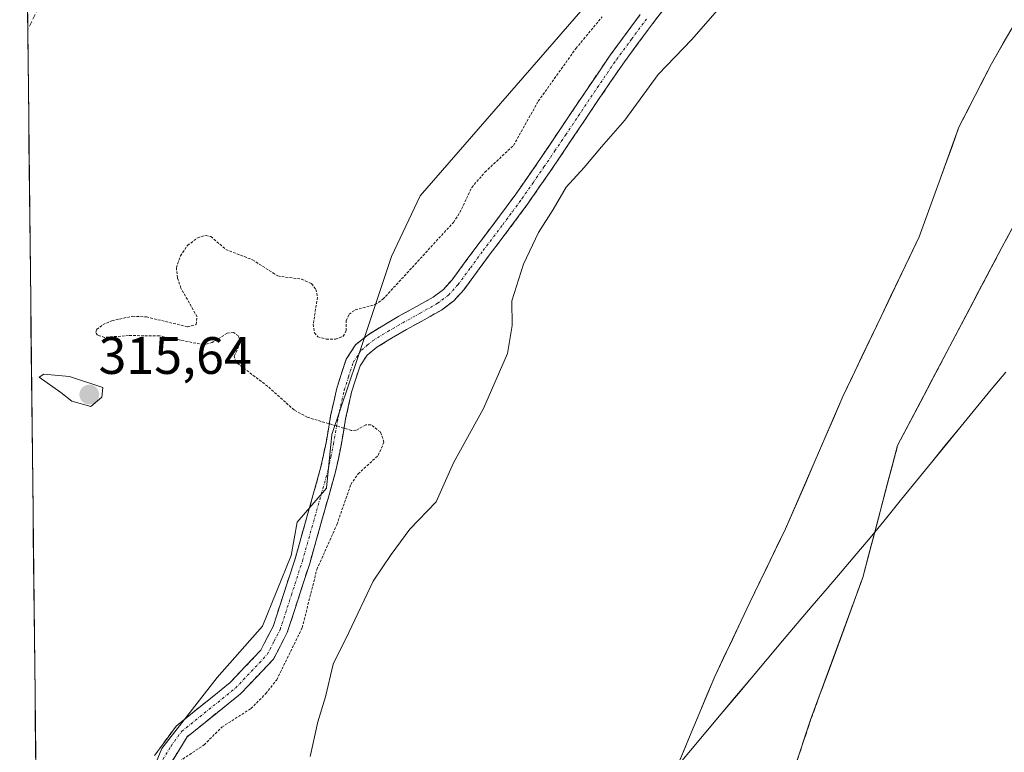
# Model space of a CAD drawing. Units: metres. Extents: x 577158 to 580614, y 4691846 to 4694198.
# Drawn here: x 577158 to 577345, y 4693883 to 4694022 of the extents above; entities that cross this region are included whole.
import ezdxf
from ezdxf.enums import TextEntityAlignment as Align

# ---------------------------------------------------------------- set-up
doc = ezdxf.new("R2010")
doc.units = ezdxf.units.M
doc.header["$MEASUREMENT"] = 0
for name, pattern in [('TRAZO_Y_PUNTO', [1, 0.5, -0.25, 0, -0.25]), ('TRAZOS', [0.75, 0.5, -0.25]), ('TRAZOSX2', [1.5, 1, -0.5])]:
    doc.linetypes.add(name, pattern=pattern)
for name, color, linetype, lineweight in [('Arbolado forestal CxS', 92, 'Continuous', 0), ('Camino', 19, 'TRAZOSX2', 0), ('Camino Cxs', 19, 'Continuous', 0), ('Camino eje', 19, 'TRAZO_Y_PUNTO', 0), ('Carátula', 7, 'Continuous', 5), ('Corriente artificial lineal', 5, 'TRAZOSX2', 13), ('Corriente natural Cxs', 5, 'Continuous', 13), ('Corriente natural superficial', 5, 'Continuous', 13), ('Cultivos herbáceos CxS', 92, 'Continuous', 0), ('Curva de nivel auxiliar', 36, 'TRAZOS', 0), ('Curva de nivel normal', 36, 'Continuous', 0), ('Isla', 19, 'TRAZOSX2', 0), ('Isla Cxs', 19, 'Continuous', 0), ('Municipio', 9, 'Continuous', 13), ('Municipio CxS', 142, 'Continuous', 0), ('Punto de cota en terreno', 7, 'Continuous', 0), ('Rótulo de punto de cota en terreno', 19, 'Continuous', 0), ('Suelo desnudo CxS', 43, 'Continuous', 0)]:
    doc.layers.add(name, color=color, linetype=linetype, lineweight=lineweight)
doc.styles.add('Arial', font='txt', dxfattribs={"height": 0.2})

# ---------------------------------------------------------------- blocks, each defined once
blk = doc.blocks.new('*U158')
at = {"layer": 'Arbolado forestal CxS', "color": 92, "linetype": 'Continuous', "lineweight": 0}
for points in [[(577162.81, 4693700.33, 308.64), (577161.5, 4693818.77, 311.58), (577164.55, 4693821.49, 311.54), (577172.03, 4693828.01, 311.6), (577180.01, 4693840.89, 311.47), (577182.84, 4693856.84, 312.87), (577180.58, 4693873.32, 312.64), (577184.8, 4693883.58, 312.33), (577195.31, 4693897.15, 313.02), (577203.99, 4693906.87, 312.97), (577209.42, 4693920.34, 312.75), (577210.55, 4693926.72, 312.95), (577216.13, 4693933.19, 312.53), (577217.18, 4693943.38, 312.65), (577221.95, 4693957.47, 311.63), (577228.51, 4693977.31, 312.86), (577233.98, 4693988.87, 313.2), (577270.54, 4694030.98, 312.66)], [(577349.46, 4694025.75, 307.81), (577342.7, 4694014, 307.73), (577336.53, 4694001.94, 307.86), (577332.75, 4693991.51, 307.89), (577328.98, 4693981.08, 307.89), (577321.69, 4693965.86, 307.77), (577314.45, 4693950.62, 307.85), (577309, 4693938.03, 307.91), (577303.51, 4693925.46, 307.77), (577296.72, 4693911.42, 307.83), (577290.07, 4693897.31, 307.86), (577285.56, 4693886.6, 307.8), (577281.11, 4693875.87, 307.81)]]:
    blk.add_polyline3d(points, dxfattribs=at)
blk = doc.blocks.new('*U166')
at = {"layer": 'Suelo desnudo CxS', "color": 43, "linetype": 'Continuous', "lineweight": 0}
for points in [[(577281.1101, 4693875.8701, 307.8061), (577285.5601, 4693886.6001, 307.8009), (577290.0701, 4693897.3101, 307.857), (577296.7201, 4693911.4201, 307.8333), (577303.5101, 4693925.4601, 307.7708), (577309.0001, 4693938.0301, 307.9112), (577314.4501, 4693950.6201, 307.8512), (577321.6901, 4693965.8601, 307.7746), (577328.9801, 4693981.0801, 307.8912), (577332.7501, 4693991.5101, 307.8864), (577336.5301, 4694001.9401, 307.8647), (577342.7001, 4694014.0001, 307.7261), (577349.4601, 4694025.7501, 307.8109)], [(577362.5396, 4694012.0597, 308.4206), (577344.6802, 4693978.9868, 308.5325), (577324.8364, 4693941.2836, 308.0861), (577318.2218, 4693916.1481, 308.1839), (577308.2999, 4693889.0283, 308.162), (577299.0395, 4693861.2469, 307.6832), (577304.3312, 4693840.0802, 307.4008), (577312.9301, 4693830.8198, 308.0356), (577316.2374, 4693812.9604, 308.1038), (577310.9457, 4693785.1791, 307.3689), (577293.0863, 4693751.4446, 307.4236), (577281.8415, 4693727.6321, 307.3491)]]:
    blk.add_polyline3d(points, dxfattribs=at)
blk = doc.blocks.new('*U173')
at = {"layer": 'Arbolado forestal CxS', "color": 92, "linetype": 'Continuous', "lineweight": 0}
blk.add_polyline3d([(577281.1101, 4693875.8701, 307.8061), (577285.5601, 4693886.6001, 307.8009), (577290.0701, 4693897.3101, 307.857), (577296.7201, 4693911.4201, 307.8333), (577303.5101, 4693925.4601, 307.7708), (577309.0001, 4693938.0301, 307.9112), (577314.4501, 4693950.6201, 307.8512), (577321.6901, 4693965.8601, 307.7746), (577328.9801, 4693981.0801, 307.8912), (577332.7501, 4693991.5101, 307.8864), (577336.5301, 4694001.9401, 307.8647), (577342.7001, 4694014.0001, 307.7261), (577349.4601, 4694025.7501, 307.8109)], dxfattribs=at)
blk = doc.blocks.new('*U174')
at = {"layer": 'Suelo desnudo CxS', "color": 43, "linetype": 'Continuous', "lineweight": 0}
blk.add_polyline3d([(577476.44, 4694162.81, 308.62), (577469.03, 4694147, 308.41), (577466.39, 4694118.55, 308.81), (577439.27, 4694078.21, 308.6), (577410.16, 4694051.75, 308.73), (577381.06, 4694021.32, 308.14), (577369.82, 4694017.35, 308.31), (577362.54, 4694012.06, 308.42), (577344.68, 4693978.99, 308.53), (577324.84, 4693941.28, 308.09), (577318.22, 4693916.15, 308.18), (577308.3, 4693889.03, 308.16), (577299.04, 4693861.25, 307.68), (577304.33, 4693840.08, 307.4), (577312.93, 4693830.82, 308.04), (577316.24, 4693812.96, 308.1), (577310.95, 4693785.18, 307.37), (577293.09, 4693751.44, 307.42), (577281.84, 4693727.63, 307.35)], dxfattribs=at)
blk = doc.blocks.new('*U180')
at = {"layer": 'Suelo desnudo CxS', "color": 43, "linetype": 'Continuous', "lineweight": 0}
blk.add_polyline3d([(577281.1101, 4693875.8701, 307.8061), (577285.5601, 4693886.6001, 307.8009), (577290.0701, 4693897.3101, 307.857), (577296.7201, 4693911.4201, 307.8333), (577303.5101, 4693925.4601, 307.7708), (577309.0001, 4693938.0301, 307.9112), (577314.4501, 4693950.6201, 307.8512), (577321.6901, 4693965.8601, 307.7746), (577328.9801, 4693981.0801, 307.8912), (577332.7501, 4693991.5101, 307.8864), (577336.5301, 4694001.9401, 307.8647), (577342.7001, 4694014.0001, 307.7261), (577349.4601, 4694025.7501, 307.8109)], dxfattribs=at)
blk = doc.blocks.new('*U181')
at = {"layer": 'Arbolado forestal CxS', "color": 92, "linetype": 'Continuous', "lineweight": 0}
blk.add_polyline3d([(577476.44, 4694162.81, 308.62), (577469.03, 4694147, 308.41), (577466.39, 4694118.55, 308.81), (577439.27, 4694078.21, 308.6), (577410.16, 4694051.75, 308.73), (577381.06, 4694021.32, 308.14), (577369.82, 4694017.35, 308.31), (577362.54, 4694012.06, 308.42), (577344.68, 4693978.99, 308.53), (577324.84, 4693941.28, 308.09), (577318.22, 4693916.15, 308.18), (577308.3, 4693889.03, 308.16), (577299.04, 4693861.25, 307.68), (577304.33, 4693840.08, 307.4), (577312.93, 4693830.82, 308.04), (577316.24, 4693812.96, 308.1), (577310.95, 4693785.18, 307.37), (577293.09, 4693751.44, 307.42), (577281.84, 4693727.63, 307.35)], dxfattribs=at)
blk = doc.blocks.new('*U183')
at = {"layer": 'Corriente natural Cxs', "color": 5, "linetype": 'Continuous', "lineweight": 13}
for points in [[(577346.91, 4693983.12, 307.98), (577344.68, 4693978.99, 308.24), (577342.48, 4693974.8, 308.6), (577340.27, 4693970.61, 308.57), (577338.07, 4693966.42, 308.26), (577335.86, 4693962.23, 308.12), (577333.66, 4693958.04, 308.2), (577331.45, 4693953.85, 307.92), (577329.25, 4693949.66, 308.02), (577327.04, 4693945.47, 307.89), (577324.84, 4693941.28, 307.89), (577323.73, 4693937.09, 307.95), (577322.63, 4693932.91, 307.96), (577321.53, 4693928.72, 307.86), (577320.43, 4693924.53, 308), (577319.32, 4693920.34, 307.96), (577318.22, 4693916.15, 307.93), (577316.57, 4693911.63, 307.99), (577314.91, 4693907.11, 308.06), (577313.26, 4693902.59, 307.9), (577311.61, 4693898.07, 307.99), (577309.95, 4693893.55, 308.04), (577308.3, 4693889.03, 307.96), (577306.76, 4693884.4, 307.85), (577305.21, 4693879.77, 307.85)], [(577282.59, 4693879.45, 307.84), (577284.08, 4693883.02, 307.83), (577285.56, 4693886.6, 307.88), (577287.06, 4693890.17, 307.9), (577288.57, 4693893.74, 307.89), (577290.07, 4693897.31, 307.86), (577291.73, 4693900.84, 307.84), (577293.4, 4693904.37, 307.85), (577295.06, 4693907.89, 307.89), (577296.72, 4693911.42, 308.13), (577298.42, 4693914.93, 308.07), (577300.12, 4693918.44, 307.88), (577301.81, 4693921.95, 307.73), (577303.51, 4693925.46, 307.73), (577305.34, 4693929.65, 307.76), (577307.17, 4693933.84, 307.82), (577309, 4693938.03, 307.91), (577310.82, 4693942.23, 307.96), (577312.63, 4693946.42, 307.91), (577314.45, 4693950.62, 307.81), (577316.26, 4693954.43, 307.73), (577318.07, 4693958.24, 307.71), (577319.88, 4693962.05, 307.81), (577321.69, 4693965.86, 307.72), (577323.51, 4693969.67, 307.69), (577325.34, 4693973.47, 307.76), (577327.16, 4693977.28, 307.81), (577328.98, 4693981.08, 307.84), (577330.24, 4693984.56, 307.82), (577331.49, 4693988.03, 307.79), (577332.75, 4693991.51, 307.75), (577334.01, 4693994.99, 307.74), (577335.27, 4693998.46, 307.75), (577336.53, 4694001.94, 307.77), (577338.59, 4694005.96, 307.8), (577340.64, 4694009.98, 307.81), (577342.7, 4694014, 307.81), (577344.95, 4694017.92, 307.82), (577347.21, 4694021.83, 307.81)]]:
    blk.add_polyline3d(points, dxfattribs=at)
blk = doc.blocks.new('*U184')
at = {"layer": 'Municipio CxS', "color": 142, "linetype": 'Continuous', "lineweight": 0}
for points in [[(577160.8372, 4693879.2709, 312.7128), (577160.7821, 4693884.2699, 312.7324), (577160.727, 4693889.2688, 312.7153), (577160.6719, 4693894.2677, 312.7323), (577160.6167, 4693899.2666, 312.8063), (577160.5616, 4693904.2655, 312.9293), (577160.5065, 4693909.2644, 313.0315), (577160.4513, 4693914.2633, 312.9013), (577160.3962, 4693919.2622, 312.8606), (577160.3411, 4693924.2611, 312.8457), (577160.2859, 4693929.2601, 312.8521), (577160.2308, 4693934.259, 312.886), (577160.1757, 4693939.2579, 312.9143), (577160.1206, 4693944.2568, 312.8804), (577160.0654, 4693949.2557, 313.1213), (577160.0103, 4693954.2546, 314.3115), (577159.9552, 4693959.2535, 313.9675), (577159.9, 4693964.2524, 313.1305), (577159.8449, 4693969.2514, 313.5686), (577159.7898, 4693974.2503, 314.0232), (577159.7347, 4693979.2492, 313.5835), (577159.6795, 4693984.2481, 313.221), (577159.6244, 4693989.247, 313.2134), (577159.5693, 4693994.2459, 313.2186), (577159.5141, 4693999.2448, 313.2012), (577159.459, 4694004.2437, 313.2921), (577159.4039, 4694009.2426, 313.2744), (577159.3487, 4694014.2416, 313.2773), (577159.2936, 4694019.2405, 313.2543), (577159.2385, 4694024.2394, 313.1837)], [(577345.4229, 4693955.2757, 308.5832), (577342.63, 4693952, 308.6401), (577339.795, 4693948.51, 308.4429), (577336.96, 4693945.02, 308.4398), (577334.125, 4693941.53, 308.4875), (577331.29, 4693938.04, 308.2999), (577328.455, 4693934.55, 308.337), (577325.62, 4693931.06, 308.1967), (577322.785, 4693927.57, 307.9895), (577319.95, 4693924.08, 307.9836), (577317.1117, 4693920.7483, 307.8043), (577314.2733, 4693917.4167, 307.7583), (577311.435, 4693914.085, 307.7102), (577308.5967, 4693910.7533, 307.7107), (577305.7583, 4693907.4217, 307.7434), (577302.92, 4693904.09, 307.836), (577300.0029, 4693900.6129, 307.8975), (577297.0857, 4693897.1357, 307.9127), (577294.1686, 4693893.6586, 307.9103), (577291.2514, 4693890.1814, 307.9014), (577288.3343, 4693886.7043, 307.8818), (577285.4171, 4693883.2271, 307.8328), (577282.5, 4693879.75, 307.8428)]]:
    blk.add_polyline3d(points, dxfattribs=at)
blk = doc.blocks.new('*U191')
at = {"layer": 'Curva de nivel normal', "color": 36, "linetype": 'Continuous', "lineweight": 0}
blk.add_polyline3d([(577292.28, 4694026.23, 310), (577285.68, 4694018.62, 310), (577279.3, 4694011.94, 310), (577272.96, 4694003.29, 310), (577268.48, 4693998.18, 310), (577265.19, 4693994.27, 310), (577261.74, 4693990.53, 310), (577259.32, 4693986.27, 310), (577256.53, 4693981.85, 310), (577253.67, 4693975.85, 310), (577251.41, 4693968.85, 310), (577251.5, 4693964.18, 310), (577250.62, 4693958.85, 310), (577246.06, 4693948.38, 310), (577240.29, 4693938, 310), (577237, 4693930.59, 310), (577231.98, 4693925.34, 310), (577228.48, 4693920.54, 310), (577225, 4693915.48, 310), (577220.4, 4693905.68, 310), (577217.44, 4693899.63, 310), (577215.94, 4693893.45, 310), (577214.5, 4693888.66, 310), (577213.06, 4693882.1, 310)], dxfattribs=at)
blk = doc.blocks.new('*U195')
at = {"layer": 'Curva de nivel auxiliar', "color": 36, "linetype": 'TRAZOS', "lineweight": 0}
blk.add_polyline3d([(577188.17, 4693881.17, 312.5), (577192.85, 4693884.29, 312.5), (577196.22, 4693887.67, 312.5), (577201.76, 4693891.2, 312.5), (577204.6, 4693894.05, 312.5), (577206.67, 4693896.69, 312.5), (577211.53, 4693906.6, 312.5), (577214.31, 4693917.71, 312.5), (577218.11, 4693926.21, 312.5), (577220.78, 4693933.88, 312.5), (577222.16, 4693935.92, 312.5), (577226, 4693939.42, 312.5), (577227.09, 4693941.94, 312.5), (577226.41, 4693943.89, 312.5), (577224.6, 4693945.27, 312.5), (577223.61, 4693945.23, 312.5), (577221.76, 4693944.2, 312.5), (577220.86, 4693944.19, 312.5), (577212.49, 4693946.69, 312.5), (577209.99, 4693948.07, 312.5), (577204.94, 4693952.59, 312.5), (577198.87, 4693957.2, 312.5), (577198.6, 4693958.35, 312.5), (577199.78, 4693960.9, 312.5), (577199.38, 4693962.18, 312.5), (577198.44, 4693962.86, 312.5), (577197.22, 4693962.68, 312.5), (577194.41, 4693960.93, 312.5), (577192.74, 4693960.5, 312.5), (577184.35, 4693962.17, 312.5), (577178.47, 4693962.25, 312.5), (577173.91, 4693961.9, 312.5), (577172.58, 4693962.3, 312.5), (577172.25, 4693962.82, 312.5), (577172.39, 4693963.4, 312.5), (577173.56, 4693964.32, 312.5), (577175.31, 4693965.07, 312.5), (577179.25, 4693965.93, 312.5), (577181.87, 4693965.8, 312.5), (577189.69, 4693963.91, 312.5), (577191.33, 4693964.34, 312.5), (577191.52, 4693965.82, 312.5), (577188.43, 4693971.3, 312.5), (577187.78, 4693973.23, 312.5), (577187.58, 4693975.15, 312.5), (577188.33, 4693977.4, 312.5), (577189.7, 4693979.42, 312.5), (577191.65, 4693980.89, 312.5), (577193.22, 4693981.33, 312.5), (577194.11, 4693981.09, 312.5), (577196.99, 4693978.63, 312.5), (577202.09, 4693976.67, 312.5), (577206.88, 4693973.59, 312.5), (577211.42, 4693973, 312.5), (577213.31, 4693972.14, 312.5), (577214.14, 4693971.04, 312.5), (577214.43, 4693969.54, 312.5), (577213.63, 4693964.41, 312.5), (577213.84, 4693962.74, 312.5), (577214.49, 4693962.02, 312.5), (577216.09, 4693961.56, 312.5), (577217.88, 4693961.57, 312.5), (577219.32, 4693962.1, 312.5), (577219.89, 4693963.18, 312.5), (577219.89, 4693965.04, 312.5), (577220.44, 4693966.32, 312.5), (577221.62, 4693967.14, 312.5), (577225.4, 4693968.14, 312.5), (577226.89, 4693969.16, 312.5), (577240.31, 4693983.79, 312.5), (577241.53, 4693985.67, 312.5), (577243.78, 4693990.42, 312.5), (577246.31, 4693993.37, 312.5), (577251.74, 4693998.46, 312.5), (577256.46, 4694006.89, 312.5), (577263.63, 4694016.93, 312.5), (577268.63, 4694022.97, 312.5)], dxfattribs=at)
blk = doc.blocks.new('5PATER')
at = {"layer": 'Carátula', "linetype": 'Continuous', "lineweight": 5}
h = blk.add_hatch(color=250, dxfattribs=at)
edge = h.paths.add_edge_path()
edge.add_ellipse((0, 0.01), major_axis=(-1.33, -1.34), ratio=0.999422, start_angle=0, end_angle=360)

msp = doc.modelspace()

# ---------------------------------------------------------------- linework, layer by layer
at = {"layer": 'Arbolado forestal CxS', "color": 92, "linetype": 'Continuous', "lineweight": 0}
for points in [[(577332.46, 4694161.18, 312.42), (577330.05, 4694157.46, 312.19), (577326.68, 4694137.06, 311.92), (577327.88, 4694111.03, 311.93), (577325.77, 4694091.28, 311.51), (577306.46, 4694073.7, 311.97), (577270.54, 4694030.98, 312.66), (577233.98, 4693988.87, 313.2), (577228.51, 4693977.31, 312.86), (577221.95, 4693957.47, 311.63), (577217.18, 4693943.38, 312.65), (577216.13, 4693933.19, 312.53), (577210.55, 4693926.72, 312.95), (577209.42, 4693920.34, 312.75), (577203.99, 4693906.87, 312.97), (577195.31, 4693897.15, 313.02), (577184.8, 4693883.58, 312.33), (577180.58, 4693873.32, 312.64), (577182.84, 4693856.84, 312.87), (577180.01, 4693840.89, 311.47), (577172.03, 4693828.01, 311.6), (577164.55, 4693821.49, 311.54), (577161.5, 4693818.77, 311.58)], [(577281.84, 4693727.63, 307.35), (577293.09, 4693751.44, 307.42), (577310.95, 4693785.18, 307.37), (577316.24, 4693812.96, 308.1), (577312.93, 4693830.82, 308.04), (577304.33, 4693840.08, 307.4), (577299.04, 4693861.25, 307.68), (577308.3, 4693889.03, 308.16), (577318.22, 4693916.15, 308.18), (577324.84, 4693941.28, 308.09), (577344.68, 4693978.99, 308.53), (577362.54, 4694012.06, 308.42)]]:
    msp.add_polyline3d(points, dxfattribs=at)
at = {"layer": 'Camino', "color": 19, "linetype": 'TRAZOSX2', "lineweight": 0}
for points in [[(577283.98, 4694029.26), (577278.21, 4694021.64), (577272.53, 4694013.96), (577267.67, 4694006.81), (577262.86, 4693999.63), (577258.74, 4693993.52), (577254.54, 4693987.47), (577250.86, 4693982.49), (577247.12, 4693977.55), (577244.72, 4693974.28), (577242.32, 4693971.02), (577240.36, 4693968.86), (577238.03, 4693967.11), (577234.71, 4693965.24), (577231.37, 4693963.4), (577228.54, 4693961.74), (577225.74, 4693960.01), (577223.87, 4693958.5), (577222.54, 4693956.49), (577220.92, 4693951.48), (577219.79, 4693946.38), (577218.92, 4693941.3), (577217.87, 4693936.27), (577215.41, 4693927.56), (577212.95, 4693918.84), (577208.68, 4693905.68), (577206.07, 4693900.64), (577199.79, 4693894), (577189.65, 4693885.85), (577184.17, 4693876.98)], [(577183.44, 4693882.25), (577187.52, 4693887.88), (577197.81, 4693896.15), (577203.66, 4693902.34), (577205.98, 4693906.81), (577210.17, 4693919.75), (577212.6, 4693928.35), (577215.03, 4693936.96), (577216.06, 4693941.84), (577216.93, 4693946.94), (577218.11, 4693952.25), (577219.89, 4693957.77), (577221.68, 4693960.48), (577224.05, 4693962.4), (577227.03, 4693964.24), (577229.93, 4693965.94), (577233.29, 4693967.79), (577236.43, 4693969.56), (577238.39, 4693971.03), (577240.06, 4693972.87), (577242.37, 4693976.01), (577244.78, 4693979.29), (577248.52, 4693984.23), (577252.17, 4693989.16), (577256.33, 4693995.17), (577260.44, 4694001.25), (577265.25, 4694008.44), (577270.15, 4694015.65), (577275.88, 4694023.39)]]:
    msp.add_lwpolyline(points, dxfattribs=at)
at = {"layer": 'Camino Cxs', "color": 19, "linetype": 'Continuous', "lineweight": 0}
for points in [[(577281.1, 4694025.45, 311.09), (577278.21, 4694021.64, 311.01), (577275.37, 4694017.8, 310.97), (577272.53, 4694013.96, 310.9), (577270.1, 4694010.39, 310.86), (577267.67, 4694006.81, 310.76), (577265.27, 4694003.22, 310.67), (577262.86, 4693999.63, 310.58), (577260.8, 4693996.58, 310.52), (577258.74, 4693993.52, 310.41), (577256.64, 4693990.5, 310.44), (577254.54, 4693987.47, 310.32), (577252.7, 4693984.98, 310.23), (577250.86, 4693982.49, 310.27), (577248.99, 4693980.02, 310.29), (577247.12, 4693977.55, 310.24), (577244.72, 4693974.28, 310.32), (577242.32, 4693971.02, 310.29), (577240.36, 4693968.86, 310.33), (577238.03, 4693967.11, 310.43), (577234.71, 4693965.24, 310.68), (577231.37, 4693963.4, 310.99), (577228.54, 4693961.74, 311.45), (577225.74, 4693960.01, 311.67), (577223.87, 4693958.5, 311.8), (577222.54, 4693956.49, 311.84), (577221.73, 4693953.99, 311.85), (577220.92, 4693951.48, 311.99), (577220.36, 4693948.93, 312.13), (577219.79, 4693946.38, 312.27), (577219.36, 4693943.84, 312.42), (577218.92, 4693941.3, 312.63), (577218.4, 4693938.79, 312.83), (577217.87, 4693936.27, 312.76), (577216.64, 4693931.92, 312.83), (577215.41, 4693927.56, 312.79), (577214.18, 4693923.2, 312.77), (577212.95, 4693918.84, 312.67), (577211.53, 4693914.45, 312.7), (577210.1, 4693910.07, 312.72), (577208.68, 4693905.68, 312.77), (577207.38, 4693903.16, 312.92), (577206.07, 4693900.64, 312.96), (577202.93, 4693897.32, 312.86), (577199.79, 4693894, 312.84), (577196.41, 4693891.28, 312.73), (577193.03, 4693888.57, 312.68), (577189.65, 4693885.85, 312.64), (577187.82, 4693882.89, 312.48), (577186, 4693879.94, 311.97)], [(577183.44, 4693882.25, 312.64), (577185.48, 4693885.07, 312.76), (577187.52, 4693887.88, 312.78), (577190.95, 4693890.64, 312.8), (577194.38, 4693893.39, 312.88), (577197.81, 4693896.15, 312.94), (577200.74, 4693899.25, 313.03), (577203.66, 4693902.34, 312.99), (577204.82, 4693904.58, 313.02), (577205.98, 4693906.81, 313.03), (577207.38, 4693911.12, 312.94), (577208.77, 4693915.44, 312.9), (577210.17, 4693919.75, 313.01), (577211.39, 4693924.05, 313.01), (577212.6, 4693928.35, 312.83), (577213.82, 4693932.66, 312.88), (577215.03, 4693936.96, 312.81), (577216.06, 4693941.84, 312.65), (577216.5, 4693944.39, 312.52), (577216.93, 4693946.94, 312.36), (577217.52, 4693949.6, 312.22), (577218.11, 4693952.25, 312.11), (577219, 4693955.01, 311.99), (577219.89, 4693957.77, 311.94), (577221.68, 4693960.48, 311.97), (577224.05, 4693962.4, 311.78), (577227.03, 4693964.24, 311.5), (577229.93, 4693965.94, 311.18), (577233.29, 4693967.79, 310.71), (577236.43, 4693969.56, 310.52), (577238.39, 4693971.03, 310.49), (577240.06, 4693972.87, 310.4), (577242.37, 4693976.01, 310.31), (577244.78, 4693979.29, 310.39), (577246.65, 4693981.76, 310.36), (577248.52, 4693984.23, 310.47), (577250.35, 4693986.7, 310.54), (577252.17, 4693989.16, 310.49), (577254.25, 4693992.17, 310.66), (577256.33, 4693995.17, 310.69), (577258.39, 4693998.21, 310.76), (577260.44, 4694001.25, 310.9), (577262.85, 4694004.85, 310.88), (577265.25, 4694008.44, 310.98), (577267.7, 4694012.05, 310.99), (577270.15, 4694015.65, 311.09), (577273.02, 4694019.52, 311.13), (577275.88, 4694023.39, 311.19)]]:
    msp.add_polyline3d(points, dxfattribs=at)
at = {"layer": 'Camino eje', "color": 19, "linetype": 'TRAZO_Y_PUNTO', "lineweight": 0}
msp.add_lwpolyline([(577183.81, 4693879.62), (577186.55, 4693884.05), (577188.59, 4693886.87), (577198.8, 4693895.08), (577204.87, 4693901.49), (577206.17, 4693904.01), (577207.33, 4693906.25), (577209.47, 4693912.83), (577211.56, 4693919.3), (577216.45, 4693936.62), (577216.98, 4693939.13), (577217.49, 4693941.57), (577218.36, 4693946.66), (577219.52, 4693951.87), (577220.33, 4693954.37), (577221.22, 4693957.13), (577222.78, 4693959.49), (577223.96, 4693960.45), (577224.9, 4693961.21), (577227.79, 4693962.99), (577230.65, 4693964.67), (577234, 4693966.52), (577237.23, 4693968.34), (577239.38, 4693969.95), (577241.19, 4693971.95), (577243.55, 4693975.15), (577245.95, 4693978.42), (577249.69, 4693983.36), (577251.52, 4693985.83), (577253.36, 4693988.32), (577255.46, 4693991.34), (577257.54, 4693994.35), (577259.6, 4693997.4), (577261.65, 4694000.44), (577264.06, 4694004.03), (577266.46, 4694007.63), (577271.34, 4694014.81), (577274.21, 4694018.68), (577277.05, 4694022.52)], dxfattribs=at)
at = {"layer": 'Corriente artificial lineal', "color": 5, "linetype": 'TRAZOSX2', "lineweight": 13}
msp.add_polyline3d([(577161.38, 4694024.74, 313.26), (577159.28, 4694020.49, 313.24)], dxfattribs=at)
at = {"layer": 'Corriente natural superficial', "color": 5, "linetype": 'Continuous', "lineweight": 13}
for points in [[(577282.59, 4693879.45, 307.84), (577284.08, 4693883.02, 307.83), (577285.56, 4693886.6, 307.88), (577287.06, 4693890.17, 307.9), (577288.57, 4693893.74, 307.89), (577290.07, 4693897.31, 307.86), (577291.73, 4693900.84, 307.84), (577293.4, 4693904.37, 307.85), (577295.06, 4693907.89, 307.89), (577296.72, 4693911.42, 308.13), (577298.42, 4693914.93, 308.07), (577300.12, 4693918.44, 307.88), (577301.81, 4693921.95, 307.73), (577303.51, 4693925.46, 307.73), (577305.34, 4693929.65, 307.76), (577307.17, 4693933.84, 307.82), (577309, 4693938.03, 307.91), (577310.82, 4693942.23, 307.96), (577312.63, 4693946.42, 307.91), (577314.45, 4693950.62, 307.81), (577316.26, 4693954.43, 307.73), (577318.07, 4693958.24, 307.71), (577319.88, 4693962.05, 307.81), (577321.69, 4693965.86, 307.72), (577323.51, 4693969.67, 307.69), (577325.34, 4693973.47, 307.76), (577327.16, 4693977.28, 307.81), (577328.98, 4693981.08, 307.84), (577330.24, 4693984.56, 307.82), (577331.49, 4693988.03, 307.79), (577332.75, 4693991.51, 307.75), (577334.01, 4693994.99, 307.74), (577335.27, 4693998.46, 307.75), (577336.53, 4694001.94, 307.77), (577338.59, 4694005.96, 307.8), (577340.64, 4694009.98, 307.81), (577342.7, 4694014, 307.81), (577344.95, 4694017.92, 307.82), (577347.21, 4694021.83, 307.81)], [(577305.21, 4693879.77, 307.85), (577306.76, 4693884.4, 307.85), (577308.3, 4693889.03, 307.96), (577309.95, 4693893.55, 308.04), (577311.61, 4693898.07, 307.99), (577313.26, 4693902.59, 307.9), (577314.91, 4693907.11, 308.06), (577316.57, 4693911.63, 307.99), (577318.22, 4693916.15, 307.93), (577319.32, 4693920.34, 307.96), (577320.43, 4693924.53, 308), (577321.53, 4693928.72, 307.86), (577322.63, 4693932.91, 307.96), (577323.73, 4693937.09, 307.95), (577324.84, 4693941.28, 307.89), (577327.04, 4693945.47, 307.89), (577329.25, 4693949.66, 308.02), (577331.45, 4693953.85, 307.92), (577333.66, 4693958.04, 308.2), (577335.86, 4693962.23, 308.12), (577338.07, 4693966.42, 308.26), (577340.27, 4693970.61, 308.57), (577342.48, 4693974.8, 308.6), (577344.68, 4693978.99, 308.24), (577346.91, 4693983.12, 307.98)]]:
    msp.add_polyline3d(points, dxfattribs=at)
at = {"layer": 'Cultivos herbáceos CxS', "color": 92, "linetype": 'Continuous', "lineweight": 0}
for points in [[(577332.46, 4694161.18, 312.42), (577330.05, 4694157.46, 312.19), (577326.68, 4694137.06, 311.92), (577327.88, 4694111.03, 311.93), (577325.77, 4694091.28, 311.51), (577306.46, 4694073.7, 311.97), (577270.54, 4694030.98, 312.66), (577233.98, 4693988.87, 313.2), (577228.51, 4693977.31, 312.86), (577221.95, 4693957.47, 311.63), (577217.18, 4693943.38, 312.65), (577216.13, 4693933.19, 312.53), (577210.55, 4693926.72, 312.95), (577209.42, 4693920.34, 312.75), (577203.99, 4693906.87, 312.97), (577195.31, 4693897.15, 313.02), (577184.8, 4693883.58, 312.33), (577180.58, 4693873.32, 312.64), (577182.84, 4693856.84, 312.87), (577180.01, 4693840.89, 311.47), (577172.03, 4693828.01, 311.6), (577164.55, 4693821.49, 311.54), (577161.5, 4693818.77, 311.58)], [(577270.54, 4694030.98, 312.66), (577233.98, 4693988.87, 313.2), (577228.51, 4693977.31, 312.86), (577221.95, 4693957.47, 311.63), (577217.18, 4693943.38, 312.65), (577216.13, 4693933.19, 312.53), (577210.55, 4693926.72, 312.95), (577209.42, 4693920.34, 312.75), (577203.99, 4693906.87, 312.97), (577195.31, 4693897.15, 313.02), (577184.8, 4693883.58, 312.33), (577180.58, 4693873.32, 312.64), (577182.84, 4693856.84, 312.87), (577180.01, 4693840.89, 311.47), (577172.03, 4693828.01, 311.6), (577164.55, 4693821.49, 311.54), (577161.5, 4693818.77, 311.58), (577161.5, 4693818.77, 311.58), (577157.75, 4694159.21, 313.29)], [(577157.75, 4694159.21, 313.29), (577161.5, 4693818.77, 311.58)]]:
    msp.add_polyline3d(points, dxfattribs=at)
at = {"layer": 'Curva de nivel normal', "color": 36, "linetype": 'Continuous', "lineweight": 0}
msp.add_polyline3d([(577171.29, 4693948.73, 315), (577173.41, 4693950.51, 315), (577173.58, 4693952.38, 315), (577167.26, 4693954.45, 315), (577162.33, 4693954.9, 315), (577161.47, 4693954.29, 315), (577165.56, 4693951.41, 315), (577167.7, 4693949.76, 315), (577171.29, 4693948.73, 315)], dxfattribs=at)
at = {"layer": 'Isla', "color": 19, "linetype": 'TRAZOSX2', "lineweight": 0}
msp.add_polyline3d([(577305.21, 4693879.77, 307.85), (577306.76, 4693884.4, 307.85), (577308.3, 4693889.03, 307.96), (577309.95, 4693893.55, 308.04), (577311.61, 4693898.07, 307.99), (577313.26, 4693902.59, 307.9), (577314.91, 4693907.11, 308.06), (577316.57, 4693911.63, 307.99), (577318.22, 4693916.15, 307.93), (577319.32, 4693920.34, 307.96), (577320.43, 4693924.53, 308), (577321.53, 4693928.72, 307.86), (577322.63, 4693932.91, 307.96), (577323.73, 4693937.09, 307.95), (577324.84, 4693941.28, 307.89), (577327.04, 4693945.47, 307.89), (577329.25, 4693949.66, 308.02), (577331.45, 4693953.85, 307.92), (577333.66, 4693958.04, 308.2), (577335.86, 4693962.23, 308.12), (577338.07, 4693966.42, 308.26), (577340.27, 4693970.61, 308.57), (577342.48, 4693974.8, 308.6), (577344.68, 4693978.99, 308.24), (577346.91, 4693983.12, 307.98)], dxfattribs=at)
at = {"layer": 'Isla Cxs', "color": 19, "linetype": 'Continuous', "lineweight": 0}
msp.add_polyline3d([(577305.21, 4693879.77, 307.85), (577306.76, 4693884.4, 307.85), (577308.3, 4693889.03, 307.96), (577309.95, 4693893.55, 308.04), (577311.61, 4693898.07, 307.99), (577313.26, 4693902.59, 307.9), (577314.91, 4693907.11, 308.06), (577316.57, 4693911.63, 307.99), (577318.22, 4693916.15, 307.93), (577319.32, 4693920.34, 307.96), (577320.43, 4693924.53, 308), (577321.53, 4693928.72, 307.86), (577322.63, 4693932.91, 307.96), (577323.73, 4693937.09, 307.95), (577324.84, 4693941.28, 307.89), (577327.04, 4693945.47, 307.89), (577329.25, 4693949.66, 308.02), (577331.45, 4693953.85, 307.92), (577333.66, 4693958.04, 308.2), (577335.86, 4693962.23, 308.12), (577338.07, 4693966.42, 308.26), (577340.27, 4693970.61, 308.57), (577342.48, 4693974.8, 308.6), (577344.68, 4693978.99, 308.24), (577346.91, 4693983.12, 307.98)], dxfattribs=at)
at = {"layer": 'Municipio', "color": 9, "linetype": 'Continuous', "lineweight": 13}
msp.add_polyline3d([(577345.42, 4693955.28, 308.58), (577342.63, 4693952, 308.64), (577339.79, 4693948.51, 308.44), (577336.96, 4693945.02, 308.44), (577334.12, 4693941.53, 308.49), (577331.29, 4693938.04, 308.3), (577328.46, 4693934.55, 308.34), (577325.62, 4693931.06, 308.2), (577322.79, 4693927.57, 307.99), (577319.95, 4693924.08, 307.98), (577317.11, 4693920.75, 307.8), (577314.27, 4693917.42, 307.76), (577311.43, 4693914.09, 307.71), (577308.6, 4693910.75, 307.71), (577305.76, 4693907.42, 307.74), (577302.92, 4693904.09, 307.84), (577300, 4693900.61, 307.9), (577297.09, 4693897.14, 307.91), (577294.17, 4693893.66, 307.91), (577291.25, 4693890.18, 307.9), (577288.33, 4693886.7, 307.88), (577285.42, 4693883.23, 307.83), (577282.5, 4693879.75, 307.84)], dxfattribs=at)
msp.add_polyline3d([(577345.42, 4693955.28, 308.58), (577342.63, 4693952, 308.64), (577339.79, 4693948.51, 308.44), (577336.96, 4693945.02, 308.44), (577334.12, 4693941.53, 308.49), (577331.29, 4693938.04, 308.3), (577328.46, 4693934.55, 308.34), (577325.62, 4693931.06, 308.2), (577322.79, 4693927.57, 307.99), (577319.95, 4693924.08, 307.98), (577317.11, 4693920.75, 307.8), (577314.27, 4693917.42, 307.76), (577311.43, 4693914.09, 307.71), (577308.6, 4693910.75, 307.71), (577305.76, 4693907.42, 307.74), (577302.92, 4693904.09, 307.84), (577300, 4693900.61, 307.9), (577297.09, 4693897.14, 307.91), (577294.17, 4693893.66, 307.91), (577291.25, 4693890.18, 307.9), (577288.33, 4693886.7, 307.88), (577285.42, 4693883.23, 307.83), (577282.5, 4693879.75, 307.84)], dxfattribs=at)
at = {"layer": 'Municipio CxS', "color": 142, "linetype": 'Continuous', "lineweight": 0}
msp.add_polyline3d([(577282.5, 4693879.75, 307.84), (577285.42, 4693883.23, 307.83), (577288.33, 4693886.7, 307.88), (577291.25, 4693890.18, 307.9), (577294.17, 4693893.66, 307.91), (577297.09, 4693897.14, 307.91), (577300, 4693900.61, 307.9), (577302.92, 4693904.09, 307.84), (577305.76, 4693907.42, 307.74), (577308.6, 4693910.75, 307.71), (577311.43, 4693914.09, 307.71), (577314.27, 4693917.42, 307.76), (577317.11, 4693920.75, 307.8), (577319.95, 4693924.08, 307.98), (577322.79, 4693927.57, 307.99), (577325.62, 4693931.06, 308.2), (577328.46, 4693934.55, 308.34), (577331.29, 4693938.04, 308.3), (577334.12, 4693941.53, 308.49), (577336.96, 4693945.02, 308.44), (577339.79, 4693948.51, 308.44), (577342.63, 4693952, 308.64), (577345.42, 4693955.28, 308.58)], dxfattribs=at)

# ---------------------------------------------------------------- block references
at = {"layer": 'Arbolado forestal CxS', "color": 92, "linetype": 'Continuous', "lineweight": 0}
for name in ['*U158', '*U173', '*U181']:
    msp.add_blockref(name, (0, 0), dxfattribs=at)
at = {"layer": 'Corriente natural Cxs', "color": 5, "linetype": 'Continuous', "lineweight": 13}
msp.add_blockref('*U183', (0, 0), dxfattribs=at)
at = {"layer": 'Curva de nivel auxiliar', "color": 36, "linetype": 'TRAZOS', "lineweight": 0}
msp.add_blockref('*U195', (0, 0), dxfattribs=at)
at = {"layer": 'Curva de nivel normal', "color": 36, "linetype": 'Continuous', "lineweight": 0}
msp.add_blockref('*U191', (0, 0), dxfattribs=at)
at = {"layer": 'Municipio CxS', "color": 142, "linetype": 'Continuous', "lineweight": 0}
msp.add_blockref('*U184', (0, 0), dxfattribs=at)
at = {"layer": 'Punto de cota en terreno', "linetype": 'Continuous', "lineweight": 0}
msp.add_blockref('5PATER', (577171, 4693951, 315.64), dxfattribs=at)
at = {"layer": 'Suelo desnudo CxS', "color": 43, "linetype": 'Continuous', "lineweight": 0}
for name in ['*U166', '*U180', '*U174']:
    msp.add_blockref(name, (0, 0), dxfattribs=at)

# ---------------------------------------------------------------- texts
at = {"layer": 'Rótulo de punto de cota en terreno', "color": 19, "linetype": 'Continuous', "lineweight": 0, "style": 'Arial'}
msp.add_text('315,64', height=7, dxfattribs=at).set_placement((577172.76, 4693952.76), align=Align.BOTTOM_LEFT)

doc.saveas('drawing.dxf')
